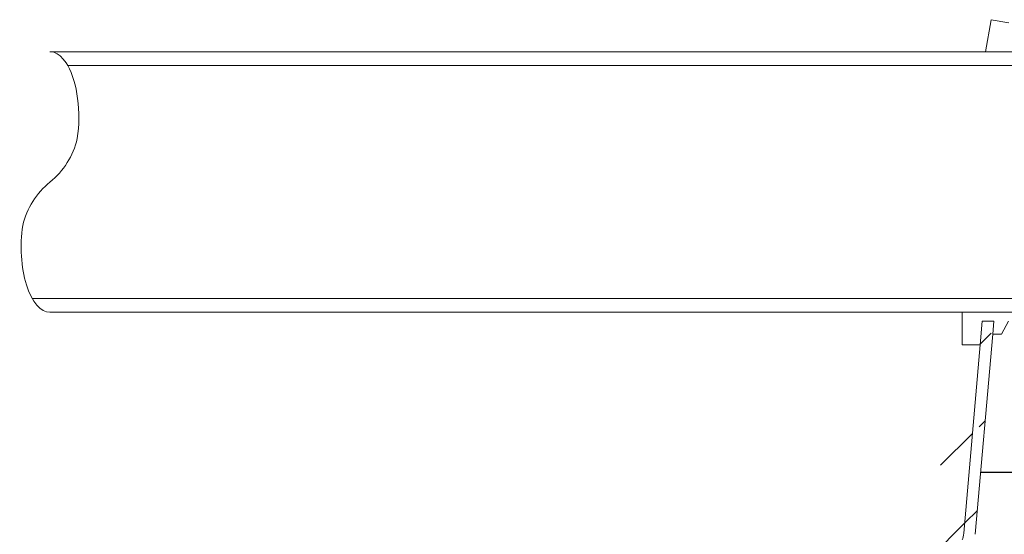
# Model space of a CAD drawing. Units: inches. Extents: x -8351 to 90785, y -16388 to 6019.
# Drawn here: x 50113 to 50130, y -965 to -956 of the extents above; entities that cross this region are included whole.
import ezdxf

# ---------------------------------------------------------------- set-up
doc = ezdxf.new("R2010")
doc.units = ezdxf.units.IN
doc.header["$MEASUREMENT"] = 0
doc.layers.add('HATCH', color=6, linetype='Continuous', lineweight=0)
doc.layers.add('tee', color=7, linetype='Continuous', lineweight=15)

msp = doc.modelspace()

# ---------------------------------------------------------------- hatches: boundary and pattern name
at = {"layer": 'HATCH'}
h = msp.add_hatch(dxfattribs=at)
h.set_pattern_fill('ANSI31', color=8, scale=8)
h.set_pattern_definition([(45, (-213.0596036771822, 4.184682914687301), (-0.7071067811865476, 0.7071067811865476), [])])
edge = h.paths.add_edge_path()
edge.add_line((50122.85496547869, -980.6088866588393), (50122.8216742127, -980.9546295438095))
edge.add_line((50123.50206637477, -980.954629574534), (50122.82167453178, -980.954629574534))
edge.add_arc((50123.50206637477, -980.9246302563342), 0.02999931820001002, 270, 358.4999999997106)
edge.add_line((50123.53525248828, -980.8033241658645), (50123.53205541296, -980.9254155469362))
edge.add_arc((50123.58523421859, -980.8046329835338), 0.04999886366667448, 90, 178.4999999999843)
edge.add_line((50123.58523421859, -980.7546341198672), (50123.66140677581, -980.7546341198672))
edge.add_arc((50123.66140677581, -980.6846357107343), 0.06999840913332708, 270, 356.6253518754445)
edge.add_line((50123.48118655294, -980.5546386652009), (50122.91468791329, -980.5546386652009))
edge.add_arc((50123.48118655294, -980.4946400288009), 0.05999863639999388, 270, 356.6253518754185)
edge.add_line((50123.62904420475, -979.006436294469), (50123.54108115001, -980.4981718289082))
edge.add_line((50123.7985044335, -980.2712873746004), (50123.72054502953, -980.299222316507))
edge.add_arc((50123.69219594896, -980.4327879183347), 0.01799959092000785, 119.1784569794179, 282.3731094299455)
edge.add_line((50123.68342058305, -980.41707237742), (50123.78400179013, -980.3609090610171))
edge.add_arc((50123.71447332361, -980.2822777108595), 0.01799959092000806, 127.7424739095277, 289.7139615746822)
edge.add_arc((50124.25434508472, -980.9797209864955), 0.8999795460000081, 114.5292598801283, 127.7424739095225)
edge.add_arc((50123.80885458811, -980.2226462104541), 0.0499988636666575, 90, 176.6253518754575)
edge.add_arc((50123.90977186825, -980.2246461650006), 0.06999840913333287, 65.47074011987472, 114.5292598801283)
edge.add_arc((50123.5651986518, -980.9797209864955), 0.8999795460000316, 52.25752609047747, 56.59577128525115)
edge.add_arc((50123.79131172008, -980.4427811035494), 0.01299970455331802, 327.778025426409, 462.3731094303787)
edge.add_line((50123.68394758539, -978.9546750278673), (50126.50654876075, -978.9546750278673))
edge.add_line((50124.09899870698, -980.299222316507), (50124.02103930301, -980.2712873746004))
edge.add_line((50123.75894242389, -980.2197030436978), (50123.73128380573, -980.6887561441927))
edge.add_line((50123.7883248137, -980.5792307981033), (50123.68891977159, -980.6053153013995))
edge.add_arc((50123.68435123631, -980.5879051388865), 0.01799959092002304, 120.7002649716319, 284.7032780145618)
edge.add_line((50123.67516160107, -980.5724281922448), (50123.77777930882, -980.5114976142895))
edge.add_arc((50124.1050704129, -980.2822777108595), 0.01799959091999834, 250.2860384248757, 412.2575260904801)
edge.add_line((50124.06016199614, -980.2197030436978), (50124.0878206143, -980.6887561441927))
edge.add_line((50124.03554194639, -980.3609090610171), (50124.13612315347, -980.41707237742))
edge.add_arc((50124.12734778754, -980.4327879183347), 0.01799959092002601, 257.6268905696277, 420.821543020597)
edge.add_line((50124.12349089058, -980.4503694318978), (50124.03101755312, -980.4300833437542))
edge.add_arc((50124.13519250019, -980.5879051388865), 0.01799959091999685, 255.2967219850149, 419.2997350283391)
edge.add_line((50124.13062396492, -980.6053153013995), (50124.03121892281, -980.5792307981033))
edge.add_arc((50124.15769764422, -980.6846357107343), 0.06999840913332007, 183.3746481246467, 270)
edge.add_line((50124.15769764422, -980.7546341198672), (50124.23387020144, -980.7546341198672))
edge.add_arc((50124.23387020144, -980.8046329835338), 0.04999886366667448, 1.500000000015761, 90)
edge.add_arc((50124.31703804526, -980.9246302563342), 0.02999931820001002, 181.5000000000418, 270)
edge.add_line((50124.28385193174, -980.8033241658645), (50124.28704900707, -980.9254155469362))
edge.add_line((50124.6585808707, -980.954629574534), (50124.31703804526, -980.954629574534))
edge.add_arc((50124.6585808707, -980.894630938134), 0.05999863640002003, 270, 358.4999999999842)
edge.add_line((50124.71855894706, -980.8962015193379), (50124.71916490782, -980.8730608114638))
edge.add_arc((50124.77914298419, -980.8746313926677), 0.05999863640000558, 90, 178.4999999999843)
edge.add_line((50127.88998770424, -980.8146327562677), (50124.77914298419, -980.8146327562677))
edge.add_arc((50126.50654876075, -978.8646770732671), 0.08999795461368196, 270, 359.0000000001546)
edge.add_arc((50127.88998770424, -980.7546341198672), 0.05999863640002003, 270, 353.4999999999832)
edge.add_line((50127.94960066075, -980.7614261583299), (50128.66916188609, -974.445918337075))
edge.add_line((50128.66916188609, -974.445918337075), (50129.68111025987, -965.564238855728))
edge.add_line((50126.59653300824, -978.8662477541498), (50126.63079899065, -976.9031509366519))
edge.add_line((50126.72078323814, -976.8147236629343), (50128.14443040815, -976.8147236629343))
edge.add_arc((50126.72078323814, -976.904721617534), 0.08999795461368196, 90, 179.0000000001546)
edge.add_arc((50128.14443040815, -976.7547250265343), 0.05999863639999339, 270, 353.500000000009)
edge.add_line((50128.20404336465, -976.761517064996), (50128.36495800412, -975.3491874002657))
edge.add_line((50128.36495800412, -975.3491874002657), (50129.48240052274, -965.5415976928057))
edge.add_arc((50123.5651986518, -980.9797209864955), 0.8999795460000316, 56.59577128525115, 63.73654717184121)
edge.add_spline(control_points=[(50129.70400448801, -965.4691356684998), (50129.70380776991, -965.4696653588448), (50129.70311623813, -965.4715274026544), (50129.70135098913, -965.4764091462498), (50129.69835278432, -965.4852595508851), (50129.69501494447, -965.4958299577465), (50129.69006632028, -965.5135153415713), (50129.68479803596, -965.5383518144213), (50129.68077101311, -965.5595445342124), (50129.68045106243, -965.572390889633), (50129.68041478742, -965.5738473691731)], knot_values=[0, 0, 0, 0, 0.1289992827281757, 0.4534768629829602, 0.5800090956312803, 0.6765387810684896, 0.7463019128244821, 0.8495232863511343, 0.9829394215305122, 1, 1, 1, 1], degree=3, periodic=0)
edge.add_arc((50130.07852973412, -965.6095211815727), 0.59998636399996, 159.3771260292419, 173.4997016513385)
edge.add_arc((50129.10987558724, -965.2449866104675), 0.4349901139000503, 339.3771260292431, 355.0000000000003)
edge.add_arc((50129.10987558724, -965.2449866104675), 0.6349855685667994, 339.3771260292419, 355.0000000000003)
edge.add_line((50129.74244484401, -965.3003292493299), (50130.05525046789, -961.7162126176364))
edge.add_line((50129.54321043242, -965.2828984969324), (50129.85525501322, -961.7162126176364))
edge.add_line((50129.85525501322, -961.7162126176364), (50130.05525046789, -961.7162126176364))

# ---------------------------------------------------------------- linework, layer by layer
at = {"color": 7, "linetype": 'Continuous', "lineweight": 5}
for p, q in [((50129.74244484401, -965.3003292493299), (50130.04435862751, -961.8410109692848)), ((50129.54321043242, -965.2828984969324), (50129.82793241392, -962.0285113566858))]:
    msp.add_line(p, q, dxfattribs=at)
msp.add_line((50129.83603208224, -964.2280097274274), (50144.29718628484, -964.2280097274274))
msp.add_arc((50129.10987558724, -965.2449866104675), 0.4349901139000503, 339.3771260285077, 355.0000000001683, dxfattribs=at)
at = {"layer": 'tee', "lineweight": 5}
for p, q in [((50129.91810296527, -956.9660008963046), (50130.01578026704, -956.4120453906028)), ((50130.01578026704, -956.4120453906028), (50130.32304092081, -956.466223733973)), ((50113.75835131853, -956.9660008963037), (50143.64718628484, -956.9660008963037)), ((50114.06413626774, -957.2030013859985), (50143.64718628484, -957.2030013859985)), ((50113.45256107704, -961.2290097047007), (50143.64718628484, -961.2290097047007)), ((50113.75835131853, -961.4660101943955), (50143.64718628484, -961.4660101943955)), ((50129.5159317693, -961.4660101943955), (50129.5159317693, -962.0285113566858)), ((50130.19395694781, -961.8410109692848), (50130.31795720402, -961.6215105157241)), ((50130.04510053974, -961.8410109692848), (50130.19395694781, -961.8410109692848)), ((50129.5159317693, -962.0285113566858), (50129.82793241392, -962.0285113566858))]:
    msp.add_line(p, q, dxfattribs=at)
for points in [[(50114.06413626774, -957.2030013859985), (50114.03573257859, -957.1566277499596), (50113.98813907123, -957.092900048686), (50113.93384464351, -957.0381606366441), (50113.88042542968, -957.0003252577608), (50113.82186148152, -956.9751940680858), (50113.75835131853, -956.9660101943955)], [(50129.86354037355, -961.6215105157241), (50129.82793241392, -962.0285113566858)], [(50130.06430434106, -961.6215105157241), (50129.86354037355, -961.6215105157241)], [(50130.04510053974, -961.8410109692848), (50130.06430434106, -961.6215105157241)]]:
    msp.add_lwpolyline(points, dxfattribs=at)
for centre, start, end in [((50112.93628611686, -958.1793175861258), 308.4133296295359, 347.4854883577689), ((50114.58041652021, -960.2527028026652), 128.4133296295359, 167.485488357769)]:
    msp.add_arc(centre, 1.323073225429933, start, end, dxfattribs=at)
for centre, major_axis, ratio, start_param, end_param in [((50113.75835131853, -958.0910101943955), (-1.40537624500187e-13, 1.125000000000348), 0.4427179854796201, 4.372552070928049, 5.622124132957269), ((50113.75835131853, -960.3410101943955), (3.126873477435544e-13, 1.125), 0.4427179854798216, 1.230959417338754, 3.14159265359042)]:
    msp.add_ellipse(centre, major_axis=major_axis, ratio=ratio, start_param=start_param, end_param=end_param, dxfattribs=at)

doc.saveas('drawing.dxf')
